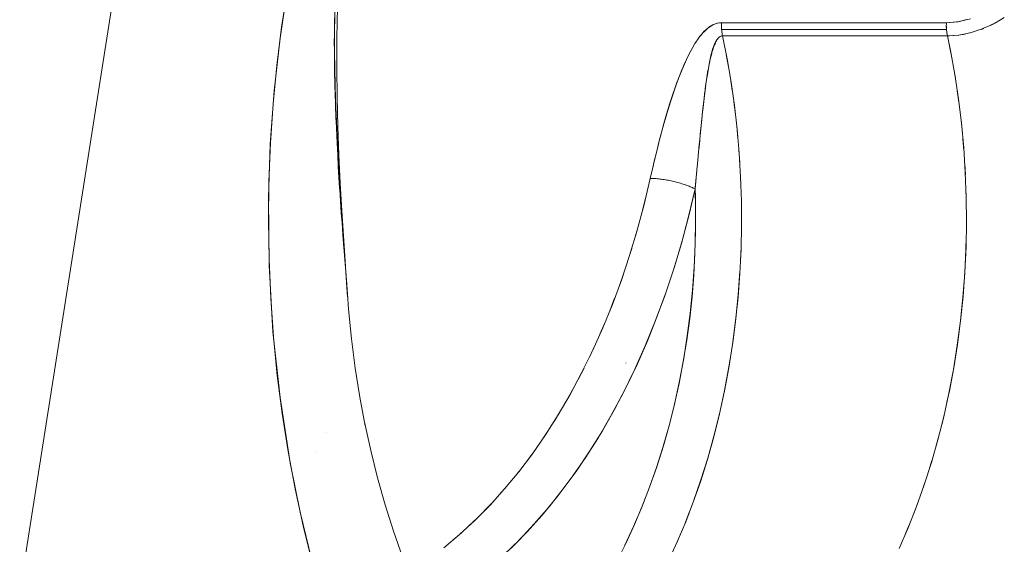
# Model space of a CAD drawing. Units: millimetres. Extents: x -3177 to 2423, y -2177 to 2123.
# Drawn here: x 14 to 29, y -364 to -356 of the extents above; entities that cross this region are included whole.
import ezdxf

# ---------------------------------------------------------------- set-up
doc = ezdxf.new("R2010")
doc.units = ezdxf.units.MM
doc.layers.add('EF-Climbing Hut-Rocks', color=7, linetype='Continuous', lineweight=5)
doc.layers.add('Working-None', color=7, linetype='Continuous', lineweight=5)

# ---------------------------------------------------------------- blocks, each defined once
blk = doc.blocks.new('Group')
at = {"layer": 'EF-Climbing Hut-Rocks', "color": 7, "linetype": 'Continuous', "lineweight": 5, "transparency": 33554687, "flags": 128}
for points in [[(394.2115574389901, -328.4841083807813), (394.0903449679826, -329.2841821684422), (394.0004011023766, -330.0917911657768), (393.941725842172, -330.906935372785), (393.914319187369, -331.7296147894669), (393.9239877577091, -332.7625793664569), (393.9825792353401, -333.784482154432), (394.0900936202617, -334.7953231533922), (394.246530912474, -335.7951023633377), (394.3987305365706, -336.5498741986739), (394.5772751465581, -337.2859591988069)], [(390.0998453681385, -337.7634568026521), (392.6098535651593, -321.8033925822587)], [(394.9721329092737, -328.8095050112521), (394.9607514110844, -329.2790466120871), (394.9592520137199, -329.7366998128616), (394.964997585994, -330.1894308812716), (394.976760162928, -330.6361045788065), (394.9933117795437, -331.075585666956), (395.0134244708627, -331.5067389072096), (395.0358702719067, -331.928429061057), (395.065947432004, -332.3925562229555), (395.0364923424595, -331.9821592549783), (395.0337884966564, -331.9444866443491), (395.00878974241, -331.5533620654116), (394.9837868324566, -331.1621724672671), (394.9818347982826, -331.1211180847171), (394.9605687499616, -330.6738592740232), (394.9444602219612, -330.3350713164902), (394.94190364621, -330.2235586205363), (394.931356270595, -329.7635032947705), (394.9249108354227, -329.482366366868), (394.9265548578241, -329.3002102745655), (394.9307840059623, -328.831624750445)], [(394.2115574389901, -328.4841083807813), (394.0903449679826, -329.2841821684422), (394.0004011023766, -330.0917911657768), (393.941725842172, -330.906935372785), (393.914319187369, -331.7296147894669), (393.9239877577091, -332.7625793664569), (393.9825792353401, -333.784482154432), (394.0900936202617, -334.7953231533922), (394.246530912474, -335.7951023633377), (394.3987305365706, -336.5498741986739), (394.5772751465581, -337.2859591988069)], [(390.0998453681385, -337.7634568026521), (392.6098535651593, -321.8033925822587)], [(394.9307840059623, -328.831624750445), (394.9265548578241, -329.3002102745655), (394.9249108354227, -329.482366366868), (394.931356270595, -329.7635032947705), (394.94190364621, -330.2235586205363), (394.9444602219612, -330.3350713164902), (394.9605687499616, -330.6738592740232), (394.9818347982826, -331.1211180847171), (394.9837868324566, -331.1621724672671), (395.00878974241, -331.5533620654116), (395.0337884966564, -331.9444866443491), (395.0364923424595, -331.9821592549783), (395.065947432004, -332.3925562229555), (395.0358702719067, -331.928429061057), (395.0134244708627, -331.5067389072096), (394.9933117795437, -331.075585666956), (394.976760162928, -330.6361045788065), (394.964997585994, -330.1894308812716), (394.9592520137199, -329.7366998128616), (394.9607514110844, -329.2790466120871), (394.9721329092737, -328.8095050112521)], [(394.9721329092737, -328.8095050112521), (394.9607514110844, -329.2790466120871), (394.9592520137199, -329.7366998128616), (394.964997585994, -330.1894308812716), (394.976760162928, -330.6361045788065), (394.9933117795437, -331.075585666956), (395.0134244708627, -331.5067389072096), (395.0358702719067, -331.928429061057), (395.065947432004, -332.3925562229555), (395.0876989261095, -332.6956192035109), (395.0947852958586, -332.7965441175064), (395.1219114352594, -333.1828777951078), (395.1267225783624, -333.2513986627839), (395.1219114352594, -333.1828777951078), (395.0947852958586, -332.7965441175064), (395.0876989261095, -332.6956192035109), (395.065947432004, -332.3925562229555), (395.0358702719067, -331.928429061057), (395.0134244708627, -331.5067389072096), (394.9933117795437, -331.075585666956), (394.976760162928, -330.6361045788065), (394.964997585994, -330.1894308812716), (394.9592520137199, -329.7366998128616), (394.9607514110844, -329.2790466120871), (394.9721329092737, -328.8095050112521)], [(392.6098535651593, -321.8033925822587), (390.0998453681385, -337.7634568026521), (392.6098535651593, -321.8033925822587)], [(393.9120957465361, -332.0787831028612), (393.9193455527197, -331.4817564124523), (393.9431865258618, -330.8857762012235), (393.9835740475937, -330.2919578458279), (394.0404325326896, -329.7014126770069), (394.1136555705244, -329.1152458997349), (394.2031061242212, -328.5345545248286)], [(394.9242994542163, -328.9718247534108), (394.9233691312187, -329.2108385516183), (394.9227696622364, -329.3648510383937), (394.9236729700835, -329.4575828531667), (394.9265584969267, -329.7538053886063), (394.9268249289613, -329.7656955386709), (394.9323035905894, -330.0101935736299), (394.9351754509817, -330.1383570322041), (394.9402663158387, -330.2878918879099), (394.9481079805382, -330.5182264641136), (394.9495062173451, -330.5495992906388), (394.9598979242301, -330.7827623827731), (394.964817598351, -330.8931471773992), (394.9745035318866, -331.073378941078), (394.9840746067385, -331.2514734628413), (395.0043763689274, -331.5813503553084), (395.0061568235506, -331.6102803975781), (395.0116870470981, -331.6915404512314), (395.0299939542397, -331.9605386651016), (395.03803514296, -332.0708001407108), (395.04064274377, -332.1065557886783), (395.0545581240208, -332.2973646869011), (395.0696516284073, -332.4965082894485), (395.0730995500426, -332.542000145956), (395.0790319628832, -332.6202723638999), (395.0974721900374, -332.8618493554038), (395.1025830772218, -332.9288047534902), (395.1073775581322, -332.9934340448062), (395.1229363657809, -333.2031657615127), (395.141512979776, -333.4398149114211), (395.1867150157228, -333.8923345106379), (395.2444552603063, -334.3413891933857), (395.3146256526887, -334.786138554061), (395.3970948690176, -335.225750244468), (395.3874093771122, -335.1769270234886), (395.3970948690176, -335.225750244468), (395.3146256526887, -334.786138554061), (395.2444552603063, -334.3413891933857), (395.1867150157228, -333.8923345106379), (395.141512979776, -333.4398149114211), (395.1229363657809, -333.2031657615127), (395.1243736769468, -333.2225406226887), (395.1229363657809, -333.2031657615127), (395.141512979776, -333.4398149114211), (395.1867150157228, -333.8923345106379), (395.2444552603063, -334.3413891933857), (395.3146256526887, -334.786138554061), (395.3970948690176, -335.225750244468), (395.3874093771122, -335.1769270234886), (395.3970948690176, -335.225750244468), (395.3146256526887, -334.786138554061), (395.2444552603063, -334.3413891933857), (395.1867150157228, -333.8923345106379), (395.141512979776, -333.4398149114211), (395.1229363657809, -333.2031657615127), (395.1073775581322, -332.9934340448062), (395.1025830772218, -332.9288047534902), (395.0974721900374, -332.8618493554038), (395.0790319628832, -332.6202723638999), (395.0730995500426, -332.542000145956), (395.0696516284073, -332.4965082894485), (395.0545581240208, -332.2973646869011), (395.04064274377, -332.1065557886783), (395.03803514296, -332.0708001407108), (395.0299939542397, -331.9605386651016), (395.0116870470981, -331.6915404512314), (395.0061568235506, -331.6102803975781), (395.0043763689274, -331.5813503553084), (394.9840746067385, -331.2514734628413), (394.9745035318866, -331.073378941078), (394.964817598351, -330.8931471773992), (394.9598979242301, -330.7827623827731), (394.9495062173451, -330.5495992906388), (394.9481079805382, -330.5182264641136), (394.9402663158387, -330.2878918879099), (394.9351754509817, -330.1383570322041), (394.9323035905894, -330.0101935736299), (394.9268249289613, -329.7656955386709), (394.9265584969267, -329.7538053886063), (394.9236729700835, -329.4575828531667), (394.9227696622364, -329.3648510383937), (394.9233691312187, -329.2108385516183), (394.9242994542163, -328.9718247534108)], [(394.2031061242212, -328.5345545248286), (394.1136555705244, -329.1152458997349), (394.0404325326896, -329.7014126770069), (393.9835740475937, -330.2919578458279), (393.9431865258618, -330.8857762012235), (393.9193455527197, -331.4817564124523), (393.9120957465361, -332.0787831028612), (393.9214506753195, -332.6757389373116), (393.9473928313256, -333.2715067132716), (393.9898736638229, -333.8649714516606), (394.0488136699558, -334.4550224835312), (394.1241025435336, -335.0405555286862), (394.2155993814688, -335.6204747623381), (394.3231329474772, -336.1936948659447), (394.4465019925461, -336.7591430583821), (394.5854756315724, -337.3157611036542)], [(394.5854756315724, -337.3157611036542), (394.4465019925461, -336.7591430583821), (394.3231329474772, -336.1936948659447), (394.2155993814688, -335.6204747623381), (394.1241025435336, -335.0405555286862), (394.0488136699558, -334.4550224835312), (393.9898736638229, -333.8649714516606), (393.9473928313256, -333.2715067132716), (393.9214506753195, -332.6757389373116), (393.9120957465361, -332.0787831028612)], [(404.3048162927741, -329.0450613325958), (404.3632560996042, -329.0434511411462), (404.424950652569, -329.0385211375533), (404.4864944225739, -329.0302968068972), (404.5480844438114, -329.0187579520901), (404.6099246056493, -329.0038381723016), (404.6722174256955, -328.9854246379862)], [(404.6722174256955, -328.9854246379862), (404.6099246056493, -329.0038381723016), (404.5480844438114, -329.0187579520901), (404.4864944225739, -329.0302968068972), (404.424950652569, -329.0385211375533), (404.3632560996042, -329.0434511411462), (404.3048162927741, -329.0450613325958), (404.3516968254072, -329.0440447188544), (404.462018809852, -329.0319313250039), (404.5014668586089, -329.0275999149625), (404.6188842521925, -328.998588057704)], [(404.6188842521925, -328.998588057704), (404.5014668586089, -329.0275999149625), (404.462018809852, -329.0319313250039), (404.3516968254072, -329.0440447188544), (404.3048162927741, -329.0450613325958), (404.303660971454, -329.0961748729956), (404.3058593397973, -329.1471289481531), (404.3114115567267, -329.1976169268925), (404.3115117274411, -329.198176165315), (404.3202364366817, -329.2468849387279), (404.4924464703013, -329.2358560086161), (404.4953263791108, -329.2353148202315), (404.6232759706795, -329.2112707142027), (404.4953263791108, -329.2353148202315), (404.4924464703013, -329.2358560086161), (404.3202364366817, -329.2468849387279), (404.3115117274411, -329.198176165315), (404.3114115567267, -329.1976169268925), (404.3058593397973, -329.1471289481531), (404.303660971454, -329.0961748729956), (404.3048162927741, -329.0450613325958), (400.8576162987387, -329.0450613325958), (400.8567500784891, -329.0654825169038), (400.8564217540846, -329.0859417420737), (400.8566318755879, -329.106404731473), (400.8573800909692, -329.1268372021631), (400.858665146696, -329.147204922335), (404.3058651407314, -329.1472049223349), (404.3045800850046, -329.1268372021631), (404.3038318696233, -329.106404731473), (404.30362174812, -329.0859417420736), (404.3039500725244, -329.0654825169037), (404.3048162927741, -329.0450613325957), (404.3039500725244, -329.0654825169037), (404.30362174812, -329.0859417420736), (404.3038318696233, -329.106404731473), (404.3045800850046, -329.1268372021631), (404.3058651407314, -329.1472049223349)], [(403.5820896369454, -337.1065562699096), (403.7186574327607, -336.790263448862), (403.8462994842955, -336.4650730226876), (403.9647766618258, -336.1315942161356), (404.0738670054691, -335.7904517817385), (404.1733661410131, -335.4422848293755), (404.263087662798, -335.0877456289392), (404.3428634829369, -334.727498388346), (404.4125441462178, -334.3622180091834), (404.4719991100997, -333.9925888223218), (404.5211169892755, -333.6193033058619), (404.559805764346, -333.2430607878184), (404.5879929542128, -332.8645661359713), (404.6056257518671, -332.4845284373378), (404.6126711233207, -332.1036596697408), (404.6091158694929, -331.722673367961), (404.5949666509384, -331.3422832869725), (404.5702499753692, -330.9632020647653), (404.5350121479936, -330.5861398872611), (404.4893191847667, -330.2118031578226), (404.4332566887132, -329.8408931738489), (404.3669296895551, -329.4741048129374), (404.3202364366818, -329.2468849387279), (404.350346830648, -329.2465129517168), (404.3514210197384, -329.2464996810705), (404.42085503933, -329.2429074180312), (404.4917952757044, -329.2354157534106), (404.5168923951999, -329.2314139395187), (404.5644091540687, -329.223837244282), (404.6388676757658, -329.2079422918039), (404.6847630677343, -329.1956478895402), (404.715344798035, -329.1874556925001), (404.7940162712426, -329.1620526716657), (404.8536251121803, -329.1394730622026), (404.8750577561647, -329.1313544555779), (404.9586419904658, -329.0949234966787), (404.9709786411886, -329.0888239961949), (405.0230268456478, -329.0630902654266), (405.0449347100566, -329.0522585548947), (405.1340889602318, -329.0027899703813), (405.1923999679134, -328.966774898147)], [(405.1923999679134, -328.966774898147), (405.1340889602318, -329.0027899703813), (405.0449347100566, -329.0522585548947), (405.0230268456478, -329.0630902654266), (404.9709786411886, -329.0888239961949), (404.9586419904658, -329.0949234966787), (404.8750577561647, -329.1313544555779), (404.8536251121803, -329.1394730622026), (404.7940162712426, -329.1620526716657), (404.715344798035, -329.1874556925001), (404.6847630677343, -329.1956478895402), (404.6388676757658, -329.2079422918039), (404.5644091540687, -329.223837244282), (404.5168923951999, -329.2314139395187), (404.4917952757044, -329.2354157534106), (404.42085503933, -329.2429074180312), (404.3514210197384, -329.2464996810705), (404.350346830648, -329.2465129517168), (404.3202364366818, -329.2468849387279), (404.3669296895551, -329.4741048129374), (404.4332566887132, -329.8408931738489), (404.4893191847667, -330.2118031578226), (404.5350121479936, -330.5861398872611), (404.5702499753692, -330.9632020647653), (404.5949666509384, -331.3422832869725), (404.6091158694929, -331.722673367961), (404.6126711233207, -332.1036596697408), (404.6056257518671, -332.4845284373378), (404.5879929542128, -332.8645661359713), (404.559805764346, -333.2430607878184), (404.5211169892755, -333.6193033058619), (404.4719991100997, -333.9925888223218), (404.4125441462178, -334.3622180091834), (404.3428634829369, -334.727498388346), (404.263087662798, -335.0877456289392), (404.1733661410131, -335.4422848293755), (404.0738670054691, -335.7904517817385), (403.9647766618258, -336.1315942161356), (403.8462994842955, -336.4650730226876), (403.7186574327607, -336.790263448862), (403.5820896369454, -337.1065562699096)], [(399.7665379492965, -331.4327256329952), (399.8130329772475, -331.2271351406192), (399.8220080148767, -331.1894689776589), (399.8636556021613, -331.0146836592702), (399.9143327079366, -330.8140969976647), (399.9260151383562, -330.7706216390251), (399.965062730931, -330.6253087178063), (400.0159113674769, -330.4477835069665), (400.0467770262028, -330.3468367320332), (400.0669464653902, -330.2808721642184), (400.1182401486822, -330.1238630810823), (400.1618440860482, -329.9985463250396), (400.1913421138867, -329.9189747867825), (400.2035854475138, -329.885948141902), (400.2430093436125, -329.7863786976304), (400.2802824037575, -329.698328765083), (400.3156719980252, -329.6201642958465), (400.3494136521198, -329.5504911156395), (400.3817147228539, -329.488129783664), (400.3819085582898, -329.4877786692208), (400.4064162345268, -329.4433853463149), (400.3819085582898, -329.4877786692208), (400.3817147228539, -329.488129783664), (400.3494136521198, -329.5504911156395), (400.3156719980252, -329.6201642958465), (400.2802824037575, -329.698328765083), (400.2430093436125, -329.7863786976304), (400.2035854475138, -329.885948141902), (400.1913421138867, -329.9189747867825), (400.1618440860482, -329.9985463250396), (400.1182401486822, -330.1238630810823), (400.0669464653902, -330.2808721642184), (400.0467770262028, -330.3468367320332), (400.0159113674769, -330.4477835069665), (399.965062730931, -330.6253087178063), (399.9260151383562, -330.7706216390251), (399.9143327079366, -330.8140969976647), (399.8636556021613, -331.0146836592702), (399.8220080148767, -331.1894689776589), (399.8130329772475, -331.2271351406192), (399.7665379492965, -331.4327256329952), (399.8043638350507, -331.2667166277328), (399.8208850644322, -331.1942087987514), (399.8439350603243, -331.0996557819762), (399.8848419357963, -330.9318523471808), (399.8876918326986, -330.9201618310145), (399.9289981943292, -330.7633999909285), (399.9586341420399, -330.6509285576573), (399.9746292786559, -330.5949659157516), (400.0227521669845, -330.426596990142), (400.0289499815121, -330.4049125192097), (400.0744045065482, -330.2588412051812), (400.0988451511415, -330.1802994743279), (400.1293998433996, -330.0922153736074), (400.1750501142866, -329.9606132280264), (400.1881903188545, -329.927091979594), (400.2496479485848, -329.7703108226786), (400.252275964893, -329.7643519895968), (400.3196810792219, -329.6115158660591), (400.3233688359468, -329.604050961988), (400.3870424318126, -329.4751603326822), (400.405688692454, -329.4428123996188), (400.4507724180214, -329.3646001851191), (400.4617235247777, -329.3456019701346), (400.499436074202, -329.2915033024732), (400.5272077796657, -329.2516647795622), (400.550843707029, -329.2243010034509), (400.5914446399819, -329.177296508042), (400.6053579220907, -329.165025518287), (400.6599231584186, -329.1169010390502), (400.6629952588268, -329.1150072757792), (400.7239737890159, -329.0774177163734), (400.7890894983715, -329.0534434573867), (400.7239737890159, -329.0774177163734), (400.6629952588268, -329.1150072757792), (400.6599231584186, -329.1169010390502), (400.6053579220907, -329.165025518287), (400.5914446399819, -329.177296508042), (400.550843707029, -329.2243010034509), (400.5272077796657, -329.2516647795622), (400.499436074202, -329.2915033024732), (400.4617235247777, -329.3456019701346), (400.4507724180214, -329.3646001851191), (400.405688692454, -329.4428123996188), (400.3870424318126, -329.4751603326822), (400.3233688359468, -329.604050961988), (400.3196810792219, -329.6115158660591), (400.252275964893, -329.7643519895968), (400.2496479485848, -329.7703108226786), (400.1881903188545, -329.927091979594), (400.1750501142866, -329.9606132280264), (400.1293998433996, -330.0922153736074), (400.0988451511415, -330.1802994743279), (400.0744045065482, -330.2588412051812), (400.0289499815121, -330.4049125192097), (400.0227521669845, -330.426596990142), (399.9746292786559, -330.5949659157516), (399.9586341420399, -330.6509285576573), (399.9289981943292, -330.7633999909285), (399.8876918326986, -330.9201618310145), (399.8848419357963, -330.9318523471808), (399.8439350603243, -331.0996557819762), (399.8208850644322, -331.1942087987514), (399.8043638350507, -331.2667166277328), (399.7665379492965, -331.4327256329951)], [(400.5282506774255, -329.2568563906536), (400.5367769197451, -329.2457785503012), (400.5576868320346, -329.2204242718205), (400.5775205243382, -329.1980023742026), (400.596418978849, -329.1781091657039), (400.6164793386592, -329.1585584668072), (400.63563192758, -329.1413896242261), (400.6539585152112, -329.1263221132111), (400.6715816890053, -329.1130794738348), (400.6886090022185, -329.1014366757353), (400.7051347866907, -329.0912108330247), (400.7212427776949, -329.0822531073146), (400.7370082458652, -329.0744425227198), (400.75249973295, -329.0676812381174), (400.7677804884374, -329.0618909297462), (400.7942741513299, -329.0540742523119), (400.7979434402357, -329.0529916670949), (400.8279394099962, -329.0474196709783), (400.8576162987388, -329.0450613325958), (400.789210156753, -329.0534286985828), (400.8576162987388, -329.0450613325958), (400.8571546636441, -329.0654849183563), (400.8576162987388, -329.0450613325958), (400.8279394099962, -329.0474196709783), (400.7979434402357, -329.0529916670949), (400.7942741513299, -329.0540742523119), (400.7677804884374, -329.0618909297462), (400.75249973295, -329.0676812381174), (400.7370082458652, -329.0744425227198), (400.7212427776949, -329.0822531073146), (400.7051347866907, -329.0912108330247), (400.6886090022185, -329.1014366757353), (400.6715816890053, -329.1130794738348), (400.6539585152112, -329.1263221132111), (400.63563192758, -329.1413896242261), (400.6164793386592, -329.1585584668072), (400.596418978849, -329.1781091657039), (400.5775205243382, -329.1980023742026), (400.5576868320346, -329.2204242718205), (400.5367769197451, -329.2457785503012), (400.5282506774255, -329.2568563906536)], [(400.8576162987387, -329.0450613325958), (400.8567500784891, -329.0654825169038), (400.8564217540846, -329.0859417420737), (400.8566318755879, -329.106404731473), (400.8573800909692, -329.1268372021631), (400.858665146696, -329.147204922335)], [(400.8564609774186, -329.0961748729957), (400.8566922772705, -329.0859417420737), (400.8564609774186, -329.0961748729957), (400.856547369572, -329.098174989728), (400.8564609774186, -329.0961748729957)], [(400.8577853924412, -329.1268372021631), (400.8586651466978, -329.1472049223581), (400.8608951602529, -329.1674737686881), (400.8586651466978, -329.1472049223581), (400.8577853924412, -329.1268372021631)], [(400.8586651466978, -329.1472049223582), (404.3058651407331, -329.1472049223581), (404.3076848838714, -329.167473768688), (404.3100362656898, -329.1876097834926), (404.3129153467697, -329.2075792316344), (404.3163173036048, -329.2273486570352), (404.3202364366817, -329.2468849387279), (404.3163173036048, -329.2273486570352), (404.3129153467697, -329.2075792316344), (404.3100362656898, -329.1876097834926), (404.3076848838714, -329.167473768688), (404.3058651407331, -329.1472049223581), (400.8586651466978, -329.1472049223582), (400.8604848898361, -329.1674737686881), (400.8628362716545, -329.1876097834927), (400.8657153527344, -329.2075792316344), (400.8691173095694, -329.2273486570353), (400.8730364426464, -329.246884938728), (400.8691173095694, -329.2273486570353), (400.8657153527344, -329.2075792316344), (400.8628362716545, -329.1876097834927), (400.8604848898361, -329.1674737686881), (400.8586651466978, -329.1472049223582)], [(404.8411302624705, -329.1491082516606), (404.8442073319239, -329.1477813522193), (404.8767757810839, -329.1337371268136), (404.8442073319239, -329.1477813522193), (404.8411302624705, -329.1491082516606)], [(404.9827317629964, -329.088046597131), (405.013355085453, -329.0748411527716), (405.0242927900634, -329.0687746950484), (405.013355085453, -329.0748411527716), (404.9827317629964, -329.088046597131)], [(405.0412438623924, -329.0593729999662), (405.0525913619778, -329.0530792547106), (405.0412438623924, -329.0593729999662)], [(400.8730364426464, -329.2468849387279), (400.9435987473931, -329.5992424084502), (401.0046056988716, -329.9558914457241), (401.0559500695024, -330.3162051939054), (401.0975416149377, -330.6795503551479), (401.1293072326762, -331.0452883035064), (401.1511910905514, -331.4127762074041), (401.1631547248626, -331.7813681594916), (401.1651771079809, -332.1504163119126), (401.1572546853074, -332.5192720149802), (401.1394013815207, -332.8872869572615), (401.1116485761032, -333.2538143050696), (401.0740450481868, -333.6182098393561), (401.0266568908178, -333.9798330880099), (400.9695673947897, -334.3380484515692), (400.9028769022489, -334.6922263203691), (400.8267026303304, -335.0417441811625), (400.7411784651337, -335.3859877112665), (400.6464547264007, -335.7243518583142), (400.5426979033092, -336.0562419037124), (400.430090361847, -336.3810745079354), (400.3088300242799, -336.6982787358201), (400.1791300212781, -337.007297060058), (400.0412183173112, -337.307586341121)], [(400.0412183173112, -337.307586341121), (400.1791300212781, -337.007297060058), (400.3088300242799, -336.6982787358201), (400.430090361847, -336.3810745079354), (400.5426979033092, -336.0562419037124), (400.6464547264007, -335.7243518583142), (400.7411784651337, -335.3859877112665), (400.8267026303304, -335.0417441811625), (400.9028769022489, -334.6922263203691), (400.9695673947897, -334.3380484515692), (401.0266568908178, -333.9798330880099), (401.0740450481868, -333.6182098393561), (401.1116485761032, -333.2538143050696), (401.1394013815207, -332.8872869572615), (401.1572546853074, -332.5192720149802), (401.1651771079809, -332.1504163119126), (401.1631547248626, -331.7813681594916), (401.1511910905514, -331.4127762074041), (401.1293072326762, -331.0452883035064), (401.0975416149377, -330.6795503551479), (401.0559500695024, -330.3162051939054), (401.0046056988716, -329.9558914457241), (400.9435987473931, -329.5992424084502), (400.8730364426464, -329.2468849387279), (404.3202364366817, -329.2468849387279), (404.3780138313354, -329.5354001262686), (404.3202364366817, -329.2468849387279)], [(400.4851301141778, -331.2584388178832), (400.4947787544788, -331.1553007487219), (400.5175390108637, -330.9111799285932), (400.5205876438631, -330.8786116216872), (400.5502250105375, -330.5750205901621), (400.5542663404762, -330.5336231361201), (400.5675512300543, -330.4094977512405), (400.5850536347338, -330.2459666428794), (400.6052559080137, -330.0857874679768), (400.6172898978079, -329.9903727327479), (400.6267317594589, -329.9289082481911), (400.6503866856578, -329.7749197764502), (400.6508422245152, -329.7719543166609), (400.6799307055886, -329.6214099907909), (400.6885468013504, -329.5768183077529), (400.6962737708001, -329.547538563198), (400.7146102120134, -329.478056430745), (400.7214074120702, -329.4522998540374), (400.7353754880353, -329.4150820987443), (400.7566257211932, -329.3584611310777), (400.7823403617355, -329.3129787691484), (400.7891334697709, -329.3009635672332), (400.8100032954939, -329.2783827396054), (400.8212093557974, -329.266257956224), (400.8401082503151, -329.2562682533326), (400.8523340946811, -329.2498058355071), (400.8730364426464, -329.2468849387279), (400.8695371063776, -329.2273486570353), (400.8730364426464, -329.2468849387279), (400.8523340946811, -329.2498058355071), (400.8401082503151, -329.2562682533326), (400.8212093557974, -329.266257956224), (400.8100032954939, -329.2783827396054), (400.7891334697709, -329.3009635672332), (400.7823403617355, -329.3129787691484), (400.7566257211932, -329.3584611310777), (400.7353754880353, -329.4150820987443), (400.7214074120702, -329.4522998540374), (400.7146102120134, -329.478056430745), (400.6962737708001, -329.547538563198), (400.6885468013504, -329.5768183077529), (400.6799307055886, -329.6214099907909), (400.6508422245152, -329.7719543166609), (400.6503866856578, -329.7749197764502), (400.6267317594589, -329.9289082481911), (400.6172898978079, -329.9903727327479), (400.6052559080137, -330.0857874679768), (400.5850536347338, -330.2459666428794), (400.5675512300543, -330.4094977512405), (400.5542663404762, -330.5336231361201), (400.5502250105375, -330.5750205901621), (400.5205876438631, -330.8786116216872), (400.5175390108637, -330.9111799285932), (400.4947787544788, -331.1553007487219), (400.4851301141778, -331.2584388178832)], [(400.5090828699953, -331.0023984941655), (400.5096049659784, -330.9969147038916), (400.513970123863, -330.9510656433208), (400.5233540857411, -330.8525020064693), (400.532759736663, -330.7537105606108), (400.5371096769906, -330.7080213363415), (400.5421157581673, -330.6582073493494), (400.5453631722829, -330.6258933219096), (400.5514346073505, -330.5654783232698), (400.5607733290332, -330.4725515520095), (400.5632722449403, -330.4476856019587), (400.5702223374725, -330.3845685630156), (400.5797251678184, -330.2982689187693), (400.5845132209395, -330.254786370313), (400.5850404706092, -330.2505015200956), (400.5893836358649, -330.2152055044559), (400.5992013821146, -330.1354186889002), (400.6065326016161, -330.0758393676095), (400.6091300834879, -330.0572114914453), (400.6193522086259, -329.9839033835914), (400.6270570619386, -329.9286479244744), (400.6296919626055, -329.912020222343), (400.6362065523373, -329.8709095046128), (400.640356579101, -329.8447205063978), (400.6460468733156, -329.808811556043), (400.6512321616121, -329.7799834589121), (400.6623468489535, -329.7181903110799), (400.6635045039774, -329.7117542192829), (400.6738424241494, -329.6609385809369), (400.6794792230847, -329.6332311183759), (400.6855931783384, -329.6065343222842), (400.6940569948964, -329.5695767759121), (400.6976521353176, -329.5555601286772), (400.7073462545716, -329.5177649290713), (400.7100505721236, -329.508303384559), (400.7158885492098, -329.4878781648866), (400.7194652440409, -329.4753644505388), (400.7228007061925, -329.4648429765286), (400.7305327995034, -329.440452647658), (400.7359004875809, -329.4251218405903), (400.7406625267523, -329.4115208446436), (400.749959609114, -329.387388418725), (400.7585194225786, -329.3671308116113), (400.7631669772962, -329.3570756660533), (400.7664272866444, -329.3500218738869), (400.7773699146044, -329.3291903313746), (400.7805809451376, -329.3230774744534), (400.7929244827394, -329.3032430583004), (400.8068318816765, -329.2850503383964), (400.8088746162539, -329.2823781710003), (400.8225808181056, -329.2685086561946), (400.83773445968, -329.2574145261547), (400.8385150164511, -329.2568430728654), (400.8562002440877, -329.2492137026625), (400.8700589242859, -329.2472967856985), (400.8730364426464, -329.2468849387279), (400.8700589242859, -329.2472967856985), (400.8562002440877, -329.2492137026625), (400.8385150164511, -329.2568430728654), (400.83773445968, -329.2574145261547), (400.8225808181056, -329.2685086561946), (400.8088746162539, -329.2823781710003), (400.8068318816765, -329.2850503383964), (400.7929244827394, -329.3032430583004), (400.7805809451376, -329.3230774744534), (400.7773699146044, -329.3291903313746), (400.7664272866444, -329.3500218738869), (400.7631669772962, -329.3570756660533), (400.7585194225786, -329.3671308116113), (400.749959609114, -329.387388418725), (400.7406625267523, -329.4115208446436), (400.7359004875809, -329.4251218405903), (400.7305327995034, -329.440452647658), (400.7228007061925, -329.4648429765286), (400.7194652440409, -329.4753644505388), (400.7158885492098, -329.4878781648866), (400.7100505721236, -329.508303384559), (400.7073462545716, -329.5177649290713), (400.6976521353176, -329.5555601286772), (400.6940569948964, -329.5695767759121), (400.6855931783384, -329.6065343222842), (400.6794792230847, -329.6332311183759), (400.6738424241494, -329.6609385809369), (400.6635045039774, -329.7117542192829), (400.6623468489535, -329.7181903110799), (400.6512321616121, -329.7799834589121), (400.6460468733156, -329.808811556043), (400.640356579101, -329.8447205063978), (400.6362065523373, -329.8709095046128), (400.6296919626055, -329.912020222343), (400.6270570619386, -329.9286479244744), (400.6193522086259, -329.9839033835914), (400.6091300834879, -330.0572114914453), (400.6065326016161, -330.0758393676095), (400.5992013821146, -330.1354186889002), (400.5893836358649, -330.2152055044559), (400.5850404706092, -330.2505015200956), (400.5845132209395, -330.254786370313), (400.5797251678184, -330.2982689187693), (400.5702223374725, -330.3845685630156), (400.5632722449403, -330.4476856019587), (400.5607733290332, -330.4725515520095), (400.5514346073505, -330.5654783232698), (400.5453631722829, -330.6258933219096), (400.5421157581673, -330.6582073493494), (400.5371096769906, -330.7080213363415), (400.532759736663, -330.7537105606108), (400.5233540857411, -330.8525020064693), (400.513970123863, -330.9510656433208), (400.5096049659784, -330.9969147038916), (400.5090828699953, -331.0023984941655)], [(400.8631105594538, -329.1876097834927), (400.8642115626913, -329.1976169268926), (400.8659960094377, -329.2075792316344), (400.8642115626913, -329.1976169268926), (400.8631105594538, -329.1876097834927)], [(404.6390136341792, -329.2083133147676), (404.6678222381274, -329.2028996427161), (404.6851506130082, -329.1975212570753), (404.6678222381274, -329.2028996427161), (404.6390136341792, -329.2083133147676)], [(404.7154066477046, -329.1881303809152), (404.7157680966488, -329.188018194295), (404.7154066477046, -329.1881303809152)], [(400.4525001100699, -329.3661231746527), (400.4657891605846, -329.3449609202851), (400.4525001100699, -329.3661231746527)], [(400.9307196156258, -329.5349296241947), (400.9646509608939, -329.7223144763967), (400.9307196156258, -329.5349296241947)], [(404.4124995205454, -329.7261060164911), (404.4417765867305, -329.8972608966497), (404.4124995205454, -329.7261060164911)], [(400.9942430449216, -329.89531096325), (401.0230267126888, -330.0851625703334), (400.9942430449216, -329.89531096325)], [(404.471034959675, -330.0908345582574), (404.4955690178609, -330.2630045226452), (404.471034959675, -330.0908345582574)], [(401.0478775506484, -330.2595555653322), (401.071451150794, -330.4516231694184), (401.0478775506484, -330.2595555653322)], [(404.5195345708004, -330.4593408088697), (404.5392950364603, -330.6319689116795), (404.5195345708004, -330.4593408088697)], [(401.0915271667448, -330.6270079303462), (401.1098321635728, -330.8210593312686), (401.0915271667448, -330.6270079303462)], [(404.5578998322751, -330.831049426695), (404.5728765461473, -331.0034859475218), (404.5578998322751, -330.831049426695)], [(401.1251138116285, -330.9970067550962), (401.1380937750923, -331.192837610096), (401.1251138116285, -330.9970067550962)], [(400.439827484112, -331.5883783929889), (400.4535044908094, -331.5952360715402), (400.4856168436135, -331.2522010080535), (400.4535044908094, -331.5952360715402), (400.439827484112, -331.5883783929889)], [(404.5860440348301, -331.2054365573166), (404.5962536327951, -331.3768827336353), (404.5860440348301, -331.2054365573166)], [(399.2563908700337, -337.2958993065778), (399.3945706907999, -337.0217919284165), (399.5234980879169, -336.7427547250421), (399.643785290357, -336.4580942576642), (399.7559803907031, -336.1669192497016), (399.8605133979801, -335.8682565131047), (399.957704317661, -335.5610398561743), (400.0477681755561, -335.2440957777566), (400.1308168738279, -334.9161262485637), (400.2061154776629, -334.5787979557676), (400.2710175277591, -334.2428298366494), (400.3252603775476, -333.9120867972271), (400.3700913373361, -333.581735517157), (400.4058534995305, -333.2506154727096), (400.4327551174384, -332.9175894879962), (400.4508799358566, -332.5815060809796), (400.460189799329, -332.2411835448849), (400.4605236269267, -331.8953935046975), (400.4535044908094, -331.5952360715402), (400.361362198491, -331.9871963542079), (400.2538050216198, -332.3929469554767), (400.136741374357, -332.787032541507), (400.0100068986551, -333.1708827162221), (399.8732631490868, -333.5459276921969), (399.7260367535329, -333.9134617067166), (399.567714766781, -334.2746620632527), (399.3966868700526, -334.6322162695395), (399.2167484582393, -334.9771264681659), (399.0320321714743, -335.3022670259267), (398.8401820736587, -335.6128825363486), (398.6406176093196, -335.910245776393), (398.4326667409618, -336.1954154483535), (398.215548940126, -336.4692713006508), (397.9883644470345, -336.732526543836), (397.7588095317063, -336.9765281693416), (397.5209414619734, -337.2075268797587)], [(397.5209414619734, -337.2075268797587), (397.7588095317063, -336.9765281693416), (397.9883644470345, -336.732526543836), (398.215548940126, -336.4692713006508), (398.4326667409618, -336.1954154483535), (398.6406176093196, -335.910245776393), (398.8401820736587, -335.6128825363486), (399.0320321714743, -335.3022670259267), (399.2167484582393, -334.9771264681659), (399.3966868700526, -334.6322162695395), (399.567714766781, -334.2746620632527), (399.7260367535329, -333.9134617067166), (399.8732631490868, -333.5459276921969), (400.0100068986551, -333.1708827162221), (400.136741374357, -332.787032541507), (400.2538050216198, -332.3929469554767), (400.361362198491, -331.9871963542079), (400.4535044908094, -331.5952360715402), (400.4398820734957, -331.5881474657704), (400.4255564826593, -331.5810723535646), (400.4105549878767, -331.574024202801), (400.3949061453455, -331.567016430035), (400.3786397435273, -331.5600623749606), (400.3617867464422, -331.5531752750168), (400.3443792347282, -331.5463682401898), (400.326450344573, -331.5396542280571), (400.3080342046382, -331.5330460191227), (400.2891658710928, -331.5265561924876), (400.2698812608822, -331.5201971019059), (400.2502170833579, -331.5139808522678), (400.2302107703994, -331.5079192765577), (400.2099004051607, -331.5020239133298), (400.1893246495762, -331.4963059847428), (400.1685226707663, -331.4907763751988), (400.1475340664797, -331.4854456106239), (400.1263987897179, -331.4803238384315), (400.1051570726812, -331.475420808206), (400.0838493501855, -331.470745853144), (400.0625161826914, -331.4663078722884), (400.0411981790958, -331.4621153135878), (400.0199359194303, -331.4581761578161), (399.9987698776144, -331.4544979033801), (399.977740344412, -331.4510875520463), (399.9568873507346, -331.4479515956122), (399.9362505914409, -331.4450960035491), (399.9158693497751, -331.4425262116388), (399.8957824225891, -331.4402471116263), (399.8760280464906, -331.438263041908), (399.8566438250572, -331.4365777792734), (399.837666657256, -331.4351945317157), (399.8191326672047, -331.4341159323251), (399.8010771354066, -331.4333440342771), (399.7835344315928, -331.4328803069233), (399.766537949297, -331.4327256329952), (399.6716971705985, -331.8339266673563), (399.5659216191013, -332.2284554035519), (399.4494045807022, -332.6155909108996), (399.3223589694432, -332.9946257685198), (399.1850169384501, -333.3648673580215), (399.0376294557133, -333.7256391291375), (398.8804658454893, -334.0762818359999), (398.7138132961584, -334.4161547417935), (398.5379763354397, -334.7446367895877), (398.3532762739209, -335.0611277372071), (398.1600506179208, -335.3650492540665), (397.9586524527566, -335.6558459779669), (397.7494497975443, -335.93298652992), (397.532824932709, -336.195964485149), (397.3091737014359, -336.4442992984885), (397.0789047863381, -336.6775371824954), (396.8424389626616, -336.895251936664), (396.6002083293945, -337.0970457262312)], [(396.6002083293945, -337.0970457262312), (396.8424389626616, -336.895251936664), (397.0789047863381, -336.6775371824954), (397.3091737014359, -336.4442992984885), (397.532824932709, -336.195964485149), (397.7494497975443, -335.93298652992), (397.9586524527566, -335.6558459779669), (398.1600506179208, -335.3650492540665), (398.3532762739209, -335.0611277372071), (398.5379763354397, -334.7446367895877), (398.7138132961584, -334.4161547417935), (398.8804658454893, -334.0762818359999), (399.0376294557133, -333.7256391291375), (399.1850169384501, -333.3648673580215), (399.3223589694432, -332.9946257685198), (399.4494045807022, -332.6155909108996), (399.5659216191013, -332.2284554035519), (399.6716971705985, -331.8339266673563), (399.766537949297, -331.4327256329952), (399.7835344315928, -331.4328803069233), (399.8010771354066, -331.4333440342771), (399.8191326672047, -331.4341159323251), (399.837666657256, -331.4351945317157), (399.8566438250572, -331.4365777792734), (399.8760280464906, -331.438263041908), (399.8957824225891, -331.4402471116263), (399.9158693497751, -331.4425262116388), (399.9362505914409, -331.4450960035491), (399.9568873507346, -331.4479515956122), (399.977740344412, -331.4510875520463), (399.9987698776144, -331.4544979033801), (400.0199359194303, -331.4581761578161), (400.0411981790958, -331.4621153135878), (400.0625161826914, -331.4663078722884), (400.0838493501855, -331.470745853144), (400.1051570726812, -331.475420808206), (400.1263987897179, -331.4803238384315), (400.1475340664797, -331.4854456106239), (400.1685226707663, -331.4907763751988), (400.1893246495762, -331.4963059847428), (400.2099004051607, -331.5020239133298), (400.2302107703994, -331.5079192765577), (400.2502170833579, -331.5139808522678), (400.2698812608822, -331.5201971019059), (400.2891658710928, -331.5265561924876), (400.3080342046382, -331.5330460191227), (400.326450344573, -331.5396542280571), (400.3443792347282, -331.5463682401898), (400.3617867464422, -331.5531752750168), (400.3786397435273, -331.5600623749606), (400.3949061453455, -331.567016430035), (400.4105549878767, -331.574024202801), (400.4255564826593, -331.5810723535646), (400.4398820734957, -331.5881474657704), (400.4535044908094, -331.5952360715402), (400.3539216731759, -332.0164971576194), (400.2428573441039, -332.4307523306248), (400.1205144537847, -332.8372446133398), (399.9871165619629, -333.2352312138411), (399.8429074294201, -333.6239848828178), (399.6881505725465, -334.0027952424896), (399.5231287818112, -334.3709700846952), (399.3481436050138, -334.7278366357785), (399.1635147962592, -335.0727427859624), (398.9695797316645, -335.4050582809627), (398.7666927928643, -335.7241758736651), (398.555224719442, -336.0295124337605), (398.335561931469, -336.3205100133113), (398.108105823392, -336.5966368663017), (397.8732720305552, -336.8573884203082), (397.6314896697024, -337.1022881985155)], [(397.6314896697024, -337.1022881985155), (397.8732720305552, -336.8573884203082), (398.108105823392, -336.5966368663017), (398.335561931469, -336.3205100133113), (398.555224719442, -336.0295124337605), (398.7666927928643, -335.7241758736651), (398.9695797316645, -335.4050582809627), (399.1635147962592, -335.0727427859624), (399.3481436050138, -334.7278366357785), (399.5231287818112, -334.3709700846952), (399.6881505725465, -334.0027952424896), (399.8429074294201, -333.6239848828178), (399.9871165619629, -333.2352312138411), (400.1205144537847, -332.8372446133398), (400.2428573441039, -332.4307523306248), (400.3539216731759, -332.0164971576194), (400.4535044908094, -331.5952360715402), (400.4605236269267, -331.8953935046975), (400.460189799329, -332.2411835448849), (400.4508799358566, -332.5815060809796), (400.4327551174384, -332.9175894879962), (400.4058534995305, -333.2506154727096), (400.3700913373361, -333.581735517157), (400.3252603775476, -333.9120867972271), (400.2710175277591, -334.2428298366494), (400.2061154776629, -334.5787979557676), (400.1308168738279, -334.9161262485637), (400.0477681755561, -335.2440957777566), (399.957704317661, -335.5610398561743), (399.8605133979801, -335.8682565131047), (399.7559803907031, -336.1669192497016), (399.643785290357, -336.4580942576642), (399.5234980879169, -336.7427547250421), (399.3945706907999, -337.0217919284165), (399.2563908700337, -337.2958993065778)], [(399.3759583967745, -337.0595197174055), (399.5105765520137, -336.7708081124791), (399.6371004652917, -336.4733686337775), (399.7552966669536, -336.1677501347991), (399.8649470541466, -335.8545165614708), (399.965849293277, -335.5342459115196), (400.0578171933684, -335.2075291679162), (400.1406810496325, -334.8749692083575), (400.214287956619, -334.537179692799), (400.278502090366, -334.1947839310928), (400.3332049590308, -333.8484137328178), (400.3782956215376, -333.4987082414258), (400.4136908738415, -333.1463127548556), (400.43932540246, -332.791877534789), (400.4551519049949, -332.4360566067493), (400.4611411774167, -332.0795065532521), (400.4572821679541, -331.7228853022405), (400.4535044908094, -331.5952360715402), (400.4553188053454, -331.5759292275591), (400.4653135338637, -331.4695713384988), (400.4753334605631, -331.3629453055523), (400.4797875405869, -331.3155476650703), (400.4753334605631, -331.3629453055523), (400.4653135338637, -331.4695713384988), (400.4553188053454, -331.5759292275591), (400.4535044908094, -331.5952360715402), (400.4572821679541, -331.7228853022405), (400.4611411774167, -332.0795065532521), (400.4551519049949, -332.4360566067493), (400.43932540246, -332.791877534789), (400.4136908738415, -333.1463127548556), (400.3782956215376, -333.4987082414258), (400.3332049590308, -333.8484137328178), (400.278502090366, -334.1947839310928), (400.214287956619, -334.537179692799), (400.1406810496325, -334.8749692083575), (400.0578171933684, -335.2075291679162), (399.965849293277, -335.5342459115196), (399.8649470541466, -335.8545165614708), (399.7552966669536, -336.1677501347991), (399.6371004652917, -336.4733686337775), (399.5105765520137, -336.7708081124791), (399.3759583967745, -337.0595197174055)], [(401.148577441805, -331.3688861261938), (401.1561752193542, -331.5663340408433), (401.148577441805, -331.3688861261938)], [(399.8376230079528, -331.4353791795628), (399.841523803682, -331.4355247930478), (399.8473917869093, -331.4361038603116), (399.841523803682, -331.4355247930478), (399.8376230079528, -331.4353791795628)], [(400.1051502545546, -331.4754496506456), (400.1061656668248, -331.4756529467281), (400.1051502545546, -331.4754496506456)], [(400.1863313682088, -331.4955307591059), (400.1893048320183, -331.4964139146123), (400.1863313682088, -331.4955307591059)], [(400.2698483474383, -331.52033633429), (400.2708305559646, -331.5206280623634), (400.2698483474383, -331.52033633429)], [(400.4206995284595, -331.5787875977142), (400.4217586690599, -331.5793186529326), (400.4255292490037, -331.5812092292683), (400.4217586690599, -331.5793186529326), (400.4206995284595, -331.5787875977142)], [(404.6038864039189, -331.582083495413), (404.6093847111219, -331.7514828378213), (404.6038864039189, -331.582083495413)], [(399.6478684266037, -331.9228047126164), (399.6997734680508, -331.7151566642685), (399.6478684266037, -331.9228047126164)], [(401.1618761707164, -331.7419767207074), (401.1640291985113, -331.9409437025499), (401.1618761707164, -331.7419767207074)], [(404.6113380146317, -331.9608017546994), (404.6122466299829, -332.1266075377805), (404.6113380146317, -331.9608017546994)], [(399.5384296601475, -332.319799241533), (399.5960847109927, -332.1159510832695), (399.5384296601475, -332.319799241533)], [(401.161618546567, -332.3160974080016), (401.1649863530916, -332.1156070125177), (401.161618546567, -332.3160974080016)], [(404.3129396416374, -334.862626817453), (404.3500768962842, -334.6922263203691), (404.4167673888251, -334.3380484515692), (404.4738568848532, -333.9798330880099), (404.5212450422222, -333.6182098393561), (404.5588485701386, -333.2538143050696), (404.5866013755561, -332.8872869572615), (404.6044546793428, -332.5192720149802), (404.6082627052815, -332.3419762378153), (404.6044546793428, -332.5192720149802), (404.5866013755561, -332.8872869572615), (404.5588485701386, -333.2538143050696), (404.5212450422222, -333.6182098393561), (404.4738568848532, -333.9798330880099), (404.4167673888251, -334.3380484515692), (404.3500768962842, -334.6922263203691), (404.3129396416374, -334.862626817453)], [(399.4180692201139, -332.7090785475155), (399.4813692085972, -332.5093863368101), (399.4180692201139, -332.7090785475155)], [(401.148909490087, -332.691293763675), (401.1579026350149, -332.4891044822975), (401.148909490087, -332.691293763675)], [(399.2870104928067, -333.0899168901213), (399.3558417590514, -332.8947313741673), (399.2870104928067, -333.0899168901213)], [(400.4233454354422, -336.3987185225844), (400.5334576753133, -336.0841655944558), (400.6404360991983, -335.7446087159992), (400.7379421712594, -335.3982175695912), (400.8257959673353, -335.0456313373386), (400.9038353742338, -334.6875006328989), (400.9719163888733, -334.3244863009288), (401.0299133840061, -333.9572581976525), (401.0777193400334, -333.5864939548027), (401.1152460424842, -333.2128777292129), (401.140637969906, -332.8617968290103), (401.1152460424842, -333.2128777292129), (401.0777193400334, -333.5864939548027), (401.0299133840061, -333.9572581976525), (400.9719163888733, -334.3244863009288), (400.9038353742338, -334.6875006328989), (400.8257959673353, -335.0456313373386), (400.7379421712594, -335.3982175695912), (400.6404360991983, -335.7446087159992), (400.5334576753133, -336.0841655944558), (400.4233454354422, -336.3987185225844)], [(399.1454966345314, -333.4616042706481), (399.2197371694676, -333.2712698378243), (399.1454966345314, -333.4616042706481)], [(399.2157394252304, -333.2815190686875), (399.215803201246, -333.2818748844868), (399.2157394252304, -333.2815190686875), (399.2158032012464, -333.2818748844859), (399.2157394252307, -333.2815190686866)], [(398.9937900816257, -333.8234477552903), (399.0733098461776, -333.6383014704512), (398.9937900816257, -333.8234477552903)], [(398.8321720145589, -334.1747727664784), (398.9168333424056, -333.9951434761571), (398.8321720145589, -334.1747727664784)], [(399.3918193134548, -334.263894739871), (399.3919234213367, -334.2644755731018), (399.3918193134548, -334.263894739871), (399.391923421337, -334.2644755731011), (399.3918193134551, -334.2638947398703)], [(398.6609417737149, -334.5149243400127), (398.7505998656791, -334.3411318373894), (398.6609417737149, -334.5149243400127)], [(399.4410240614282, -334.5384152873521), (399.4411686288231, -334.5392218501747), (399.4410240614282, -334.5384152873521), (399.4411686288234, -334.539221850174), (399.4410240614285, -334.5384152873514)], [(398.4804162232016, -334.8432683456226), (398.5749197469901, -334.6756225878581), (398.4804162232016, -334.8432683456226)], [(398.2909290570633, -335.1591926687053), (398.3901208735032, -334.9979930412002), (398.2909290570633, -335.1591926687053)], [(395.3911651443833, -335.1941411618767), (395.4805726538451, -335.6039304618369), (395.5855198841973, -336.0242657327896), (395.7020546594822, -336.4371461791071), (395.8299588849288, -336.8417990952503), (395.9689931878462, -337.2374671734985)], [(395.9689931878462, -337.2374671734985), (395.8299588849288, -336.8417990952503), (395.7020546594822, -336.4371461791071), (395.5855198841973, -336.0242657327896), (395.4805726538451, -335.6039304618369), (395.3911651443833, -335.1941411618767), (395.4805726538451, -335.6039304618369), (395.5855198841973, -336.0242657327896), (395.7020546594822, -336.4371461791071), (395.8299588849288, -336.8417990952503), (395.9689931878462, -337.2374671734985)], [(395.9689931878462, -337.2374671734985), (395.8299588849288, -336.8417990952503), (395.7020546594822, -336.4371461791071), (395.5855198841973, -336.0242657327896), (395.4805726538451, -335.6039304618369), (395.3911651443833, -335.1941411618767)], [(404.2295039671486, -335.2204533267844), (404.2681221232972, -335.0650112903945), (404.2295039671486, -335.2204533267844)], [(394.8091264706893, -335.3330641977805), (394.8093404338997, -335.3324764469655), (394.8091264706893, -335.3330641977805)], [(398.0928300393066, -335.4621083510238), (398.1965480864629, -335.3076429746393), (398.0928300393066, -335.4621083510238)], [(404.1367316571591, -335.570476059632), (404.1804065478588, -335.4144643002075), (404.1367316571591, -335.570476059632)], [(394.6406138431429, -335.6365063346151), (394.6410014861426, -335.6359956865844), (394.6406138431429, -335.6365063346151)], [(397.8864841644912, -335.7514506882565), (397.9945625458804, -335.6039957665867), (397.8864841644912, -335.7514506882565)], [(404.0346859610413, -335.9129769882042), (404.0832004075657, -335.757792380776), (404.0346859610413, -335.9129769882042)], [(394.2652155009202, -335.8877609437892), (394.2657121428996, -335.8876066297692), (394.2652155009202, -335.8877609437892)], [(394.2657808030702, -335.8905643287767), (394.2662370758666, -335.8904048456275), (394.2657808030702, -335.8905643287767)], [(397.6722707182805, -336.0266802823278), (397.7845410635111, -335.8864994869668), (397.6722707182805, -336.0266802823278)], [(403.9235020612323, -336.247770215883), (403.9766791999537, -336.0943731322446), (403.9235020612323, -336.247770215883)], [(397.4505822053215, -336.2872840465842), (397.5668754056361, -336.1546279388953), (397.4505822053215, -336.2872840465842)], [(397.2218230918032, -336.5327761619366), (397.3419715671492, -336.4078816502891), (397.2218230918032, -336.5327761619366)], [(400.2999929787602, -336.7193335464178), (400.3682557140031, -336.5428274118064), (400.2999929787602, -336.7193335464178)], [(403.8033547960097, -336.5744821188097), (403.8610351481033, -336.4235964135819), (403.8033547960097, -336.5744821188097)], [(396.9864082755427, -336.7626989821845), (397.1102490184523, -336.6457888139801), (396.9864082755427, -336.7626989821845)], [(400.1680065538109, -337.0315173252898), (400.2399822402317, -336.8623128635123), (400.1680065538109, -337.0315173252898)], [(403.6744463312667, -336.892656944559), (403.7364768183707, -336.7448654508589), (403.6744463312667, -336.892656944559)], [(396.7447611349149, -336.9766238868251), (396.8721399266928, -336.8679061748872), (396.7447611349149, -336.9766238868251)]]:
    blk.add_lwpolyline(points, dxfattribs=at)

msp = doc.modelspace()

# ---------------------------------------------------------------- block references
at = {"layer": 'Working-None'}
msp.add_blockref('Group', (-376.5272749392868, -27.33054052784883), dxfattribs=at)

doc.saveas('drawing.dxf')
